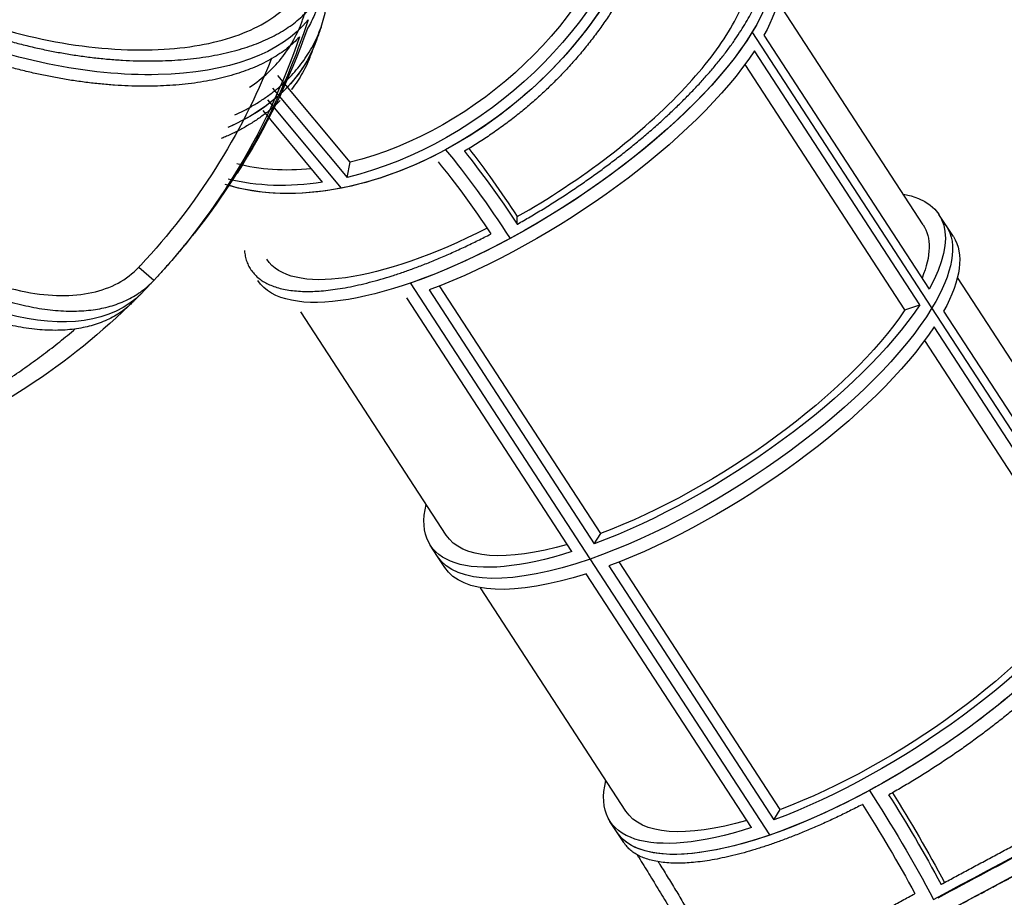
# Model space of a CAD drawing. Units: millimetres. Extents: x -764 to 8831, y 0 to 6954.
# Drawn here: x 5244 to 6646, y 3912 to 5162 of the extents above; entities that cross this region are included whole.
import ezdxf

# ---------------------------------------------------------------- set-up
doc = ezdxf.new("R2010")
doc.units = ezdxf.units.MM
doc.linetypes.add('HIDDEN', pattern=[9.525, 6.35, -3.175])
doc.layers.add('VAN RYT INDUSTRIES PLAY ITEM', color=7, linetype='Continuous')
doc.layers.add('VRI FALL ZONE', color=7, linetype='HIDDEN')

msp = doc.modelspace()

# ---------------------------------------------------------------- linework, layer by layer
at = {"layer": 'VAN RYT INDUSTRIES PLAY ITEM'}
for p, q in [((6530.1, 4869.6), (6323.2, 5187.6)), ((6542.6, 4751), (6286.8, 5144.2)), ((6542.6, 4751), (6286.8, 5144.2)), ((6303.4, 5139.5), (6538.7, 4777.8)), ((6525.3, 4755.6), (6289.9, 5117.2)), ((6504, 4748.2), (6276.5, 5098)), ((5714.1, 4958.7), (5611.2, 5082.3)), ((5603.9, 5064.3), (5710, 4937)), ((5701.9, 4921.8), (5597, 5047.7)), ((5701.9, 4921.8), (5597, 5047.7)), ((5675.1, 4930.2), (5590.2, 5032.1)), ((5710, 4937), (5714.1, 4958.7)), ((5952.1, 4870.3), (5952.1, 4881.1)), ((6562.9, 4868.4), (6552.6, 4884.2)), ((6573.1, 4852.7), (6562.9, 4868.4)), ((5413.6, 4809.3), (5434.8, 4790.4)), ((6785.9, 4476.4), (6578.9, 4794.5)), ((6056, 4393.5), (5800.2, 4786.6)), ((6056, 4393.5), (5800.2, 4786.6)), ((6071, 4430), (5841.6, 4782.4)), ((5826.6, 4776.7), (6061.9, 4415)), ((6030.1, 4404), (5794.8, 4765.7)), ((6504, 4748.2), (6525.3, 4755.6)), ((5851, 4427.6), (5644, 4745.7)), ((6798.3, 4357.9), (6542.6, 4751)), ((6798.3, 4357.9), (6542.6, 4751)), ((6559.2, 4746.4), (6794.5, 4384.7)), ((6781, 4362.4), (6545.7, 4724.1)), ((6759.8, 4355.1), (6532.3, 4704.8)), ((6061.9, 4415), (6071, 4430)), ((5838.7, 4397.2), (5828.4, 4413)), ((5848.9, 4381.5), (5838.7, 4397.2)), ((6311.8, 4000.4), (6056, 4393.5)), ((6311.8, 4000.4), (6056, 4393.5)), ((6326.7, 4036.9), (6097.4, 4389.3)), ((6082.4, 4383.6), (6317.7, 4021.9)), ((6285.9, 4010.9), (6050.5, 4372.5)), ((6106.8, 4034.4), (5899.8, 4352.6)), ((6317.7, 4021.9), (6326.7, 4036.9)), ((6094.5, 4004.1), (6084.2, 4019.8))]:
    msp.add_line(p, q, dxfattribs=at)
at = {"layer": 'VAN RYT INDUSTRIES PLAY ITEM', "extrusion": (0, 0, -1)}
for centre, major_axis, ratio, start_param, end_param in [((5768.3, 5268.8), (331.9, 276.5), 0.669764, 0.291916, 1.862712), ((5768.3, 5268.8), (331.9, 276.5), 0.669764, 0.684615, 2.255412), ((5758.8, 5280.3), (331.9, 276.5), 0.669764, 0.730928, 2.208584), ((5759, 5280.3), (311.2, 259.2), 0.669764, 0.734018, 2.206009), ((5945, 5025.9), (-362.1, -235.6), 0.346632, 3.141593, 3.764139), ((5955.2, 5010.2), (362.1, 235.6), 0.346632, 0, 0.575719), ((5945, 5025.9), (-362.1, -235.6), 0.346632, 3.37144, 4.942236), ((5262.1, 5329.8), (-410.9, 133.3), 0.504854, 3.320808, 4.891605), ((5262.1, 5329.8), (-410.9, 133.3), 0.504854, 3.320808, 4.891605), ((4444.7, 5680.2), (-1053.7, 814.9), 0.84938, 2.84575, 3.141593), ((4444.7, 5680.2), (-1053.7, 814.9), 0.84938, 2.84575, 3.141593), ((4451.2, 5688.5), (1053.3, -814.6), 0.84938, 6.006618, 6.20853), ((4438.3, 5671.8), (1053.3, -814.6), 0.84938, 6.002363, 6.360766), ((5945, 5025.9), (362.1, 235.6), 0.346632, 0.622547, 2.193343), ((5260.1, 5279.6), (-405.3, 149.4), 0.647372, 3.141593, 3.741567), ((5260.1, 5279.6), (-405.3, 149.4), 0.647372, 3.141593, 3.389856), ((5955.2, 5010.2), (362.1, 235.6), 0.346632, 0.668859, 2.146515), ((4456.4, 5664), (-1016.1, 785.8), 0.84938, 2.901828, 3.221238), ((5260.1, 5279.6), (-405.3, 149.4), 0.647372, 3.389856, 3.741567), ((5952.2, 4682.3), (-226.3, 418.4), 0.213704, 0.907475, 1.194346), ((5768.3, 5268.8), (331.9, 276.5), 0.669764, 1.862712, 2.735651), ((5938.8, 4659.5), (-222.7, 411.6), 0.213704, 0.815366, 1.208065), ((5938.8, 4659.5), (222.7, -411.6), 0.213704, 3.956959, 4.349658), ((5956, 4668.8), (222.9, -412), 0.213704, 3.999664, 4.320143), ((5758.8, 5280.1), (311.2, 259.2), 0.669764, 2.362737, 2.695686), ((5921.6, 4650.2), (-222.9, 412), 0.213704, 0.84488, 1.165359), ((5758.8, 5280.3), (331.9, 276.5), 0.669764, 2.301724, 2.690584), ((5768.3, 5268.8), (-331.9, -276.5), 0.669764, 5.397004, 5.877244), ((6190.5, 4648.6), (-362.1, -235.6), 0.346632, 2.787035, 3.717311), ((5108.1, 5073.7), (-309.5, 301.4), 0.525309, 3.141593, 4.652371), ((5108.1, 5073.7), (-309.5, 301.4), 0.525309, 3.141593, 4.652371), ((5934.8, 5041.6), (339.5, 220.9), 0.346632, 1.866364, 3.139432), ((6190.6, 4648.7), (-339.5, -220.9), 0.346632, 3.141593, 3.605298), ((6200.8, 4632.8), (362.1, 235.6), 0.346632, 0, 0.622547), ((6200.8, 4632.8), (-362.1, -235.6), 0.346632, 3.141593, 3.764139), ((6211, 4617.1), (362.1, 235.6), 0.346632, 0, 0.575719), ((5945, 5025.9), (-362.1, -235.6), 0.346632, 4.942236, 6.283185), ((4438.3, 5671.8), (1053.3, -814.6), 0.84938, 0.122354, 0.47028), ((6190.5, 4648.6), (362.1, 235.6), 0.346632, 0.668859, 2.146515), ((6200.8, 4632.8), (362.1, 235.6), 0.346632, 0.622547, 2.193343), ((6200.8, 4632.8), (362.1, 235.6), 0.346632, 0.622547, 2.193343), ((6190.7, 4648.6), (339.5, 220.9), 0.346632, 0.671949, 2.14394), ((6211, 4617.1), (362.1, 235.6), 0.346632, 0.668859, 2.146515), ((6190.5, 4648.6), (362.1, 235.6), 0.346632, 2.239656, 3.496151), ((6456.6, 4239.7), (362.1, 235.6), 0.346632, 0.229847, 1.800644), ((6190.5, 4648.4), (339.5, 220.9), 0.346632, 2.293095, 3.141593), ((6200.8, 4632.8), (-362.1, -235.6), 0.346632, 5.334936, 6.283185), ((6200.8, 4632.8), (362.1, 235.6), 0.346632, 2.193343, 3.141593), ((6211, 4617.1), (-362.1, -235.6), 0.346632, 5.381248, 6.283185), ((6446.3, 4255.4), (362.1, 235.6), 0.346632, 0.668859, 2.146515), ((6456.6, 4239.7), (362.1, 235.6), 0.346632, 0.622547, 2.193343), ((6446.5, 4255.5), (339.5, 220.9), 0.346632, 0.671949, 2.14394), ((6632.3, 3941), (-381.3, -203.1), 0.029271, 1.355338, 2.926134), ((6632.3, 3941), (-353, -188.1), 0.029271, 3.262253, 6.162523), ((6632.3, 3941), (353, 188.1), 0.029271, 4.49693, 6.067727), ((6446.3, 4255.4), (362.1, 235.6), 0.346632, 2.239656, 3.496151), ((6456.6, 4239.7), (362.1, 235.6), 0.346632, 1.800644, 3.141593), ((6450.3, 3873.3), (-222.7, 411.6), 0.213704, 1.208065, 1.600764), ((6450.3, 3873.3), (222.7, -411.6), 0.213704, 4.349658, 4.742357), ((6467.5, 3882.6), (222.9, -412), 0.213704, 4.392363, 4.712842), ((6467.7, 3890.7), (-226.3, 418.4), 0.213704, 1.271196, 1.586172), ((6433.2, 3864), (-222.9, 412), 0.213704, 1.237579, 1.558058), ((6446.2, 4255.3), (339.5, 220.9), 0.346632, 2.293095, 3.141593), ((6456.6, 4239.7), (-362.1, -235.6), 0.346632, 5.334936, 6.283185), ((6632.3, 3941), (353, 188.1), 0.029271, 1.355338, 2.926134)]:
    msp.add_ellipse(centre, major_axis=major_axis, ratio=ratio, start_param=start_param, end_param=end_param, dxfattribs=at)
at = {"layer": 'VAN RYT INDUSTRIES PLAY ITEM'}
for points, knots in [([(6152.5, 5444.3), (6152.5, 5444.2), (6152.5, 5444.1), (6153.5, 5439.2), (6154.4, 5434.2), (6156, 5424), (6156.6, 5418.7), (6157.5, 5408.1), (6157.8, 5402.6), (6158, 5391.7), (6158, 5386.1), (6157.6, 5375), (6157.3, 5369.4), (6156.3, 5358.2), (6155.6, 5352.7), (6154.1, 5341.6), (6153.1, 5336.2), (6151.1, 5325.5), (6149.9, 5320), (6147.2, 5308.7), (6145.7, 5303), (6142.3, 5291.4), (6140.5, 5285.5), (6136.5, 5273.6), (6134.3, 5267.6), (6129.6, 5255.7), (6127.2, 5249.7), (6122, 5237.9), (6119.2, 5232), (6113.5, 5220.3), (6110.5, 5214.5), (6104.5, 5203.3), (6101.4, 5197.7), (6095, 5187), (6091.7, 5181.5), (6084.7, 5170.4), (6081, 5164.8), (6073.2, 5153.5), (6069.2, 5147.9), (6060.9, 5136.7), (6056.6, 5131.1), (6047.7, 5120), (6043.2, 5114.5), (6033.9, 5103.7), (6029.2, 5098.4), (6019.6, 5088), (6014.8, 5082.9), (6005.2, 5073.1), (6000.3, 5068.3), (5990.7, 5059.2), (5985.7, 5054.5), (5975.4, 5045.3), (5970.1, 5040.7), (5959.2, 5031.5), (5953.6, 5027), (5942.2, 5018.1), (5936.4, 5013.7), (5924.7, 5005.2), (5918.8, 5001), (5906.9, 4992.9), (5900.9, 4989), (5889, 4981.5), (5883.1, 4977.9), (5877.1, 4974.4), (5876.9, 4974.3), (5876.8, 4974.3)], [659.433236, 659.433236, 659.433236, 659.433236, 659.833006, 659.833006, 679.833833, 679.833833, 699.834661, 699.834661, 719.835488, 719.835488, 739.836316, 739.836316, 759.837143, 759.837143, 779.83797, 779.83797, 799.838798, 799.838798, 819.840569, 819.840569, 839.842341, 839.842341, 859.844113, 859.844113, 879.845884, 879.845884, 899.847656, 899.847656, 919.849428, 919.849428, 939.851199, 939.851199, 959.852971, 959.852971, 979.850467, 979.850467, 999.847963, 999.847963, 1019.845459, 1019.845459, 1039.842956, 1039.842956, 1059.840452, 1059.840452, 1079.837948, 1079.837948, 1099.835444, 1099.835444, 1119.832941, 1119.832941, 1139.821779, 1139.821779, 1159.810617, 1159.810617, 1179.799456, 1179.799456, 1199.788294, 1199.788294, 1219.777133, 1219.777133, 1239.765971, 1239.765971, 1259.75481, 1259.75481, 1260.142728, 1260.142728, 1260.142728, 1260.142728]), ([(5645.9, 5159.5), (5646.9, 5162.3), (5647.9, 5165.1), (5651.7, 5176.4), (5654.5, 5184.8), (5659.9, 5202.1), (5662.5, 5211), (5667.4, 5228.7), (5669.7, 5237.5), (5674.1, 5255.2), (5676.2, 5264.1), (5678.8, 5276), (5679.4, 5279.1), (5680.1, 5282.2)], [0, 0, 0, 0, 10.000084, 10.000084, 40.002371, 40.002371, 71.149878, 71.149878, 102.131642, 102.131642, 132.942337, 132.942337, 143.665844, 143.665844, 143.665844, 143.665844]), ([(5550.2, 5026.1), (5554.3, 5027.9), (5558.4, 5029.9), (5567.2, 5034.4), (5572, 5037), (5581.3, 5042.5), (5585.9, 5045.4), (5594.7, 5051.3), (5599, 5054.4), (5607.3, 5060.7), (5611.2, 5063.9), (5618.8, 5070.5), (5622.4, 5073.8), (5629.2, 5080.6), (5632.4, 5084), (5638.4, 5090.8), (5641.3, 5094.4), (5647, 5101.8), (5649.7, 5105.6), (5654.9, 5113.5), (5657.4, 5117.5), (5662, 5125.9), (5664.2, 5130.1), (5668.2, 5138.7), (5670, 5143.1), (5673.3, 5152), (5674.8, 5156.4), (5677.3, 5165.4), (5678.4, 5169.9), (5680.3, 5178.8), (5681, 5183.2), (5682.2, 5191.9), (5682.6, 5196.4), (5683.2, 5205.6), (5683.4, 5210.4), (5683.3, 5220), (5683.1, 5224.9), (5682.3, 5234.8), (5681.8, 5239.8), (5680.3, 5249.8), (5679.4, 5254.8), (5677.8, 5262.1), (5677.3, 5264.3), (5676.7, 5266.6)], [2102.801348, 2102.801348, 2102.801348, 2102.801348, 2119.308948, 2119.308948, 2139.30225, 2139.30225, 2159.295551, 2159.295551, 2179.288852, 2179.288852, 2199.282153, 2199.282153, 2219.275454, 2219.275454, 2239.268755, 2239.268755, 2259.26178, 2259.26178, 2279.254804, 2279.254804, 2299.247828, 2299.247828, 2319.240852, 2319.240852, 2339.233876, 2339.233876, 2359.2269, 2359.2269, 2379.219924, 2379.219924, 2399.212949, 2399.212949, 2419.205815, 2419.205815, 2439.198681, 2439.198681, 2459.191548, 2459.191548, 2479.184414, 2479.184414, 2499.177281, 2499.177281, 2508.12058, 2508.12058, 2508.12058, 2508.12058]), ([(5952.1, 4870.3), (5952.2, 4870.4), (5952.4, 4870.5), (5958.4, 4873.9), (5964.5, 4877.4), (5976.6, 4884.5), (5982.8, 4888.2), (5995.1, 4895.7), (6001.2, 4899.6), (6013.5, 4907.4), (6019.6, 4911.3), (6031.6, 4919.3), (6037.6, 4923.4), (6049.3, 4931.4), (6055, 4935.5), (6066.2, 4943.5), (6071.7, 4947.5), (6082.3, 4955.4), (6087.6, 4959.4), (6098.4, 4967.7), (6103.8, 4971.9), (6114.6, 4980.6), (6120, 4985), (6130.7, 4993.8), (6136, 4998.3), (6146.3, 5007.3), (6151.4, 5011.8), (6161.4, 5020.8), (6166.3, 5025.3), (6175.7, 5034.2), (6180.3, 5038.6), (6189.1, 5047.3), (6193.3, 5051.5), (6201.4, 5059.9), (6205.5, 5064.1), (6213.5, 5072.7), (6217.5, 5077.1), (6225.2, 5085.9), (6229.1, 5090.3), (6236.5, 5099.2), (6240.1, 5103.6), (6247, 5112.4), (6250.4, 5116.8), (6256.7, 5125.5), (6259.8, 5129.7), (6265.5, 5138.1), (6268.2, 5142.2), (6273.3, 5150.2), (6275.6, 5154.1), (6280, 5161.6), (6282.1, 5165.4), (6286.2, 5173), (6288.1, 5176.8), (6291.7, 5184.5), (6293.3, 5188.3), (6296.4, 5195.8), (6297.7, 5199.5), (6300.2, 5206.7), (6301.2, 5210.3), (6303, 5217.3), (6303.8, 5220.7), (6304.9, 5227.1), (6305.3, 5230.1), (6305.6, 5233)], [1299.178871, 1299.178871, 1299.178871, 1299.178871, 1299.570367, 1299.570367, 1319.562793, 1319.562793, 1339.555219, 1339.555219, 1359.547646, 1359.547646, 1379.540072, 1379.540072, 1399.532498, 1399.532498, 1419.524925, 1419.524925, 1439.517351, 1439.517351, 1459.510962, 1459.510962, 1479.504572, 1479.504572, 1499.498183, 1499.498183, 1519.491793, 1519.491793, 1539.485404, 1539.485404, 1559.479014, 1559.479014, 1579.472624, 1579.472624, 1599.466235, 1599.466235, 1619.46043, 1619.46043, 1639.454626, 1639.454626, 1659.448821, 1659.448821, 1679.443017, 1679.443017, 1699.437212, 1699.437212, 1719.431407, 1719.431407, 1739.425603, 1739.425603, 1759.419798, 1759.419798, 1779.413865, 1779.413865, 1799.407931, 1799.407931, 1819.401998, 1819.401998, 1839.396065, 1839.396065, 1859.390131, 1859.390131, 1879.384198, 1879.384198, 1898.445264, 1898.445264, 1898.445264, 1898.445264]), ([(5952.1, 4881.1), (5997.4, 4906.7), (6041.8, 4936.1), (6123.9, 4999.2), (6160.7, 5032.3), (6218.6, 5094.3), (6240.4, 5122.8), (6271.5, 5175.7), (6280.5, 5199.8), (6282.5, 5220.5)], [0, 0, 0, 0, 158.280577, 158.280577, 316.435729, 316.435729, 457.038505, 457.038505, 597.721347, 597.721347, 597.721347, 597.721347]), ([(5144.8, 5158.9), (5145.3, 5158.7), (5145.9, 5158.4), (5152.8, 5155.8), (5159.4, 5153.3), (5172.8, 5148.5), (5179.6, 5146.2), (5193.3, 5141.6), (5200.2, 5139.5), (5214.1, 5135.3), (5221.1, 5133.2), (5235.1, 5129.4), (5242, 5127.6), (5255.8, 5124.2), (5262.6, 5122.6), (5276, 5119.6), (5282.6, 5118.2), (5295.5, 5115.7), (5302, 5114.5), (5315.4, 5112.2), (5322.1, 5111.2), (5335.8, 5109.2), (5342.6, 5108.3), (5356.3, 5106.7), (5363.2, 5106), (5376.8, 5104.8), (5383.6, 5104.3), (5397, 5103.5), (5403.5, 5103.3), (5416.5, 5102.9), (5422.8, 5102.8), (5435.2, 5102.8), (5441.2, 5102.9), (5452.9, 5103.3), (5458.7, 5103.6), (5470.6, 5104.3), (5476.5, 5104.8), (5488.3, 5106), (5494.2, 5106.7), (5505.8, 5108.2), (5511.5, 5109.1), (5522.8, 5111.1), (5528.3, 5112.2), (5539.1, 5114.6), (5544.3, 5115.9), (5554.5, 5118.6), (5559.4, 5120), (5568.8, 5123.1), (5573.4, 5124.6), (5582, 5127.8), (5586.3, 5129.6), (5594.8, 5133.2), (5599, 5135.2), (5607.2, 5139.3), (5611.2, 5141.4), (5618.9, 5146), (5622.7, 5148.3), (5629.8, 5153.2), (5633.3, 5155.7), (5639.8, 5160.9), (5642.9, 5163.6), (5648.7, 5169), (5651.5, 5171.7), (5654, 5174.5), (5654.1, 5174.6), (5654.1, 5174.6)], [1937.634468, 1937.634468, 1937.634468, 1937.634468, 1939.366083, 1939.366083, 1959.359835, 1959.359835, 1979.353587, 1979.353587, 1999.347339, 1999.347339, 2019.341091, 2019.341091, 2039.334842, 2039.334842, 2059.328594, 2059.328594, 2079.322346, 2079.322346, 2099.315647, 2099.315647, 2119.308948, 2119.308948, 2139.30225, 2139.30225, 2159.295551, 2159.295551, 2179.288852, 2179.288852, 2199.282153, 2199.282153, 2219.275454, 2219.275454, 2239.268755, 2239.268755, 2259.26178, 2259.26178, 2279.254804, 2279.254804, 2299.247828, 2299.247828, 2319.240852, 2319.240852, 2339.233876, 2339.233876, 2359.2269, 2359.2269, 2379.219924, 2379.219924, 2399.212949, 2399.212949, 2419.205815, 2419.205815, 2439.198681, 2439.198681, 2459.191548, 2459.191548, 2479.184414, 2479.184414, 2499.177281, 2499.177281, 2519.170147, 2519.170147, 2539.163014, 2539.163014, 2539.554949, 2539.554949, 2539.554949, 2539.554949]), ([(5153.5, 5170.2), (5202.4, 5151.4), (5253.6, 5137.2), (5355.1, 5119.8), (5404.4, 5116.8), (5489.5, 5122), (5525.6, 5129), (5586.5, 5151.4), (5610.9, 5166.7), (5628.2, 5185.4)], [0, 0, 0, 0, 158.176485, 158.176485, 316.376998, 316.376998, 457.078153, 457.078153, 597.79081, 597.79081, 597.79081, 597.79081]), ([(5665.2, 5173.3), (5664.6, 5171.7), (5664.1, 5170.2), (5662.1, 5165.3), (5660.6, 5162), (5657.3, 5155.5), (5655.4, 5152.4), (5653.5, 5149.3), (5653.4, 5149.3), (5653.4, 5149.2)], [2490.399159, 2490.399159, 2490.399159, 2490.399159, 2499.177281, 2499.177281, 2519.170147, 2519.170147, 2539.163014, 2539.163014, 2539.554949, 2539.554949, 2539.554949, 2539.554949]), ([(5571.2, 5065.4), (5589.8, 5078.1), (5605.6, 5092.9), (5630.4, 5124.8), (5639.7, 5141.6), (5645.9, 5159.5)], [223.407831, 223.407831, 223.407831, 223.407831, 316.376998, 316.376998, 403.873688, 403.873688, 403.873688, 403.873688]), ([(5673.2, 5151.8), (5672.7, 5150.3), (5672.2, 5148.9), (5671.2, 5146), (5670.7, 5144.6), (5669.6, 5141.7), (5669.1, 5140.3), (5668.1, 5137.4), (5667.6, 5135.9), (5666.5, 5133.1), (5666, 5131.6), (5665.5, 5130.2)], [0.67889092, 0.67889092, 0.67889092, 0.67889092, 0.68279597, 0.68279597, 0.68670101, 0.68670101, 0.69060605, 0.69060605, 0.69451109, 0.69451109, 0.69841613, 0.69841613, 0.69841613, 0.69841613]), ([(5642.1, 5137.1), (5642, 5137.1), (5642, 5137), (5639.4, 5134.2), (5636.7, 5131.4), (5630.8, 5126.1), (5627.8, 5123.4), (5621.2, 5118.3), (5617.8, 5115.7), (5610.6, 5110.9), (5606.9, 5108.6), (5599.1, 5104.1), (5595.1, 5101.9), (5587, 5097.9), (5582.8, 5096), (5574.3, 5092.3), (5570, 5090.6), (5561.4, 5087.5), (5556.9, 5085.9), (5547.5, 5083), (5542.6, 5081.6), (5532.4, 5079), (5527.2, 5077.7), (5516.5, 5075.4), (5511, 5074.4), (5499.7, 5072.5), (5494, 5071.6), (5482.4, 5070.1), (5476.5, 5069.5), (5464.8, 5068.4), (5458.9, 5068), (5447.1, 5067.4), (5441.2, 5067.1), (5429.6, 5066.9), (5423.6, 5066.8), (5411.3, 5066.9), (5404.9, 5067.1), (5392, 5067.6), (5385.5, 5067.9), (5372.1, 5068.8), (5365.4, 5069.4), (5351.8, 5070.7), (5345, 5071.5), (5331.3, 5073.2), (5324.5, 5074.2), (5310.9, 5076.3), (5304.1, 5077.4), (5290.8, 5079.9), (5284.3, 5081.1), (5271.5, 5083.8), (5264.9, 5085.2), (5251.5, 5088.4), (5244.7, 5090), (5231, 5093.6), (5224.1, 5095.5), (5210.2, 5099.5), (5203.2, 5101.6), (5189.4, 5105.9), (5182.5, 5108.2), (5168.8, 5112.9), (5162, 5115.3), (5148.7, 5120.3), (5142.2, 5122.8), (5135.6, 5125.4), (5135.5, 5125.5), (5135.4, 5125.5)], [19.600922, 19.600922, 19.600922, 19.600922, 19.992056, 19.992056, 39.984112, 39.984112, 59.976168, 59.976168, 79.968224, 79.968224, 99.96028, 99.96028, 119.952336, 119.952336, 139.944393, 139.944393, 159.936449, 159.936449, 179.929657, 179.929657, 199.922865, 199.922865, 219.916072, 219.916072, 239.90928, 239.90928, 259.902488, 259.902488, 279.895696, 279.895696, 299.888904, 299.888904, 319.882112, 319.882112, 339.877344, 339.877344, 359.872577, 359.872577, 379.867809, 379.867809, 399.863041, 399.863041, 419.858274, 419.858274, 439.853506, 439.853506, 459.848738, 459.848738, 479.843971, 479.843971, 499.842497, 499.842497, 519.841023, 519.841023, 539.839549, 539.839549, 559.838075, 559.838075, 579.836601, 579.836601, 599.835127, 599.835127, 619.833653, 619.833653, 620.231169, 620.231169, 620.231169, 620.231169]), ([(5656.9, 5107.9), (5657.5, 5109.4), (5658.1, 5110.9), (5659.3, 5113.8), (5659.9, 5115.3), (5661, 5118.3), (5661.6, 5119.8), (5662.7, 5122.7), (5663.3, 5124.2), (5664.4, 5127.2), (5664.9, 5128.7), (5665.5, 5130.2)], [0.424367, 0.424367, 0.424367, 0.424367, 0.42823151, 0.42823151, 0.43209603, 0.43209603, 0.43596054, 0.43596054, 0.43982505, 0.43982505, 0.44368956, 0.44368956, 0.44368956, 0.44368956]), ([(5656.9, 5107.9), (5655.7, 5104.8), (5654.4, 5101.7), (5651, 5094.3), (5648.8, 5090.1), (5644.2, 5081.9), (5641.7, 5077.8), (5636.6, 5070), (5633.8, 5066.2), (5631, 5062.5), (5630.9, 5062.4), (5630.9, 5062.4)], [2464.950278, 2464.950278, 2464.950278, 2464.950278, 2479.184414, 2479.184414, 2499.177281, 2499.177281, 2519.170147, 2519.170147, 2539.163014, 2539.163014, 2539.554949, 2539.554949, 2539.554949, 2539.554949]), ([(5614.5, 5046.2), (5614.5, 5046.2), (5614.4, 5046.1), (5611, 5042.7), (5607.4, 5039.4), (5599.9, 5032.9), (5595.9, 5029.7), (5587.7, 5023.6), (5583.5, 5020.5), (5574.7, 5014.7), (5570.1, 5011.9), (5560.8, 5006.6), (5556.1, 5004), (5546.4, 4999.2), (5541.5, 4996.9), (5534.6, 4993.9), (5532.7, 4993.1), (5530.7, 4992.3)], [19.600922, 19.600922, 19.600922, 19.600922, 19.992056, 19.992056, 39.984112, 39.984112, 59.976168, 59.976168, 79.968224, 79.968224, 99.96028, 99.96028, 119.952336, 119.952336, 139.944393, 139.944393, 147.881149, 147.881149, 147.881149, 147.881149]), ([(5498.4, 4865.3), (5502.3, 4870.3), (5506.1, 4875.4), (5513.7, 4885.5), (5517.4, 4890.6), (5524.8, 4900.9), (5528.5, 4906.1), (5535.7, 4916.5), (5539.2, 4921.8), (5546.3, 4932.3), (5549.7, 4937.6), (5553.2, 4942.9)], [3.02701167, 3.02701167, 3.02701167, 3.02701167, 3.0419428, 3.0419428, 3.05687392, 3.05687392, 3.07180504, 3.07180504, 3.08673616, 3.08673616, 3.10166729, 3.10166729, 3.10166729, 3.10166729]), ([(4994.2, 4893.3), (4994.6, 4892.9), (4995.1, 4892.5), (5000.8, 4887.7), (5006.2, 4883.2), (5017.2, 4874.3), (5022.8, 4869.9), (5034.2, 4861.3), (5039.9, 4857), (5051.4, 4848.7), (5057.2, 4844.7), (5068.8, 4836.8), (5074.6, 4833), (5086.1, 4825.7), (5091.8, 4822.2), (5103.1, 4815.5), (5108.6, 4812.3), (5119.4, 4806.2), (5125, 4803.2), (5136.2, 4797.3), (5141.9, 4794.4), (5153.4, 4788.9), (5159.3, 4786.2), (5170.9, 4781), (5176.7, 4778.5), (5188.4, 4773.9), (5194.1, 4771.7), (5205.6, 4767.5), (5211.2, 4765.6), (5222.3, 4762.1), (5227.8, 4760.5), (5238.4, 4757.5), (5243.6, 4756.2), (5253.7, 4753.9), (5258.8, 4752.8), (5269.1, 4750.9), (5274.2, 4750), (5284.5, 4748.6), (5289.7, 4748), (5299.8, 4747.1), (5304.9, 4746.8), (5314.8, 4746.5), (5319.7, 4746.5), (5329.2, 4746.7), (5333.9, 4747), (5342.9, 4747.8), (5347.3, 4748.3), (5355.8, 4749.6), (5359.8, 4750.4), (5367.6, 4752.1), (5371.5, 4753.1), (5379.2, 4755.5), (5383, 4756.8), (5390.5, 4759.7), (5394.2, 4761.3), (5401.4, 4764.8), (5404.8, 4766.7), (5411.6, 4770.8), (5414.8, 4772.9), (5421, 4777.5), (5423.9, 4779.9), (5429.5, 4784.9), (5432.2, 4787.5), (5434.7, 4790.3), (5434.7, 4790.3), (5434.8, 4790.4)], [1937.634468, 1937.634468, 1937.634468, 1937.634468, 1939.366083, 1939.366083, 1959.359835, 1959.359835, 1979.353587, 1979.353587, 1999.347339, 1999.347339, 2019.341091, 2019.341091, 2039.334842, 2039.334842, 2059.328594, 2059.328594, 2079.322346, 2079.322346, 2099.315647, 2099.315647, 2119.308948, 2119.308948, 2139.30225, 2139.30225, 2159.295551, 2159.295551, 2179.288852, 2179.288852, 2199.282153, 2199.282153, 2219.275454, 2219.275454, 2239.268755, 2239.268755, 2259.26178, 2259.26178, 2279.254804, 2279.254804, 2299.247828, 2299.247828, 2319.240852, 2319.240852, 2339.233876, 2339.233876, 2359.2269, 2359.2269, 2379.219924, 2379.219924, 2399.212949, 2399.212949, 2419.205815, 2419.205815, 2439.198681, 2439.198681, 2459.191548, 2459.191548, 2479.184414, 2479.184414, 2499.177281, 2499.177281, 2519.170147, 2519.170147, 2539.163014, 2539.163014, 2539.554949, 2539.554949, 2539.554949, 2539.554949]), ([(5003.9, 4903.8), (5043.7, 4870.2), (5086, 4841.5), (5171.3, 4796.8), (5213.4, 4781.4), (5287.3, 4767.3), (5319.1, 4766.9), (5373.9, 4779), (5396.4, 4791.1), (5413.2, 4809)], [1.245648, 1.245648, 1.245648, 1.245648, 158.176485, 158.176485, 316.376998, 316.376998, 457.078153, 457.078153, 596.916842, 596.916842, 596.916842, 596.916842]), ([(5404.1, 4758.7), (5402.7, 4757.3), (5401.2, 4755.9), (5396.9, 4752), (5394, 4749.6), (5387.8, 4745.1), (5384.6, 4742.9), (5377.9, 4738.9), (5374.4, 4737), (5367.3, 4733.5), (5363.6, 4731.9), (5356.1, 4729.1), (5352.3, 4727.8), (5344.7, 4725.5), (5340.8, 4724.5), (5333.1, 4722.8), (5329, 4722), (5320.6, 4720.8), (5316.3, 4720.3), (5307.3, 4719.5), (5302.6, 4719.3), (5293.2, 4719.1), (5288.3, 4719.2), (5278.5, 4719.6), (5273.5, 4719.9), (5263.4, 4720.9), (5258.3, 4721.5), (5248, 4723), (5242.9, 4723.9), (5232.7, 4725.9), (5227.7, 4727), (5217.7, 4729.4), (5212.5, 4730.8), (5201.9, 4733.8), (5196.5, 4735.5), (5185.5, 4739.1), (5179.9, 4741.1), (5168.5, 4745.3), (5162.8, 4747.5), (5151.3, 4752.3), (5145.5, 4754.8), (5134, 4760.1), (5128.2, 4762.8), (5116.8, 4768.5), (5111.1, 4771.5), (5100, 4777.4), (5094.5, 4780.5), (5083.7, 4786.7), (5078.3, 4789.9), (5067.1, 4796.8), (5061.5, 4800.3), (5050.1, 4807.8), (5044.3, 4811.6), (5032.9, 4819.6), (5027.1, 4823.7), (5015.7, 4832.2), (5010, 4836.5), (4998.8, 4845.2), (4993.2, 4849.7), (4982.3, 4858.7), (4977, 4863.2), (4971.7, 4867.8), (4971.6, 4867.9), (4971.5, 4868)], [29.069815, 29.069815, 29.069815, 29.069815, 39.984112, 39.984112, 59.976168, 59.976168, 79.968224, 79.968224, 99.96028, 99.96028, 119.952336, 119.952336, 139.944393, 139.944393, 159.936449, 159.936449, 179.929657, 179.929657, 199.922865, 199.922865, 219.916072, 219.916072, 239.90928, 239.90928, 259.902488, 259.902488, 279.895696, 279.895696, 299.888904, 299.888904, 319.882112, 319.882112, 339.877344, 339.877344, 359.872577, 359.872577, 379.867809, 379.867809, 399.863041, 399.863041, 419.858274, 419.858274, 439.853506, 439.853506, 459.848738, 459.848738, 479.843971, 479.843971, 499.842497, 499.842497, 519.841023, 519.841023, 539.839549, 539.839549, 559.838075, 559.838075, 579.836601, 579.836601, 599.835127, 599.835127, 619.833653, 619.833653, 620.231169, 620.231169, 620.231169, 620.231169]), ([(5498.4, 4865.3), (5494.5, 4860.3), (5490.6, 4855.3), (5482.7, 4845.4), (5478.7, 4840.5), (5470.6, 4830.8), (5466.5, 4825.9), (5458.2, 4816.3), (5454, 4811.6), (5445.6, 4802.1), (5441.3, 4797.4), (5437, 4792.8)], [3.25617363, 3.25617363, 3.25617363, 3.25617363, 3.27110475, 3.27110475, 3.28603588, 3.28603588, 3.300967, 3.300967, 3.31589812, 3.31589812, 3.33082924, 3.33082924, 3.33082924, 3.33082924]), ([(5563.8, 4832.8), (5563.8, 4832.8), (5563.8, 4832.7), (5564.1, 4830), (5564.5, 4827.4), (5565.5, 4822.2), (5566.2, 4819.7), (5567.9, 4814.9), (5569, 4812.5), (5571.3, 4808.1), (5572.6, 4805.9), (5575.6, 4801.8), (5577.2, 4799.9), (5580.7, 4796.3), (5582.5, 4794.6), (5586.5, 4791.5), (5588.5, 4790), (5592.8, 4787.4), (5595.2, 4786.1), (5600.2, 4783.8), (5602.8, 4782.7), (5608.5, 4780.7), (5611.5, 4779.7), (5617.8, 4778.1), (5621.1, 4777.4), (5627.9, 4776.3), (5631.5, 4775.8), (5638.8, 4775.1), (5642.6, 4774.8), (5650.3, 4774.6), (5654.2, 4774.6), (5662.2, 4774.7), (5666.2, 4774.9), (5674.2, 4775.4), (5678.4, 4775.8), (5687.2, 4776.8), (5691.7, 4777.4), (5701.1, 4778.8), (5705.9, 4779.6), (5715.9, 4781.5), (5720.9, 4782.6), (5731.3, 4784.9), (5736.5, 4786.2), (5747.1, 4788.9), (5752.5, 4790.4), (5763.2, 4793.5), (5768.6, 4795.1), (5779.4, 4798.6), (5784.7, 4800.3), (5795.3, 4804), (5800.7, 4805.9), (5811.9, 4810.1), (5817.6, 4812.3), (5829.3, 4816.9), (5835.2, 4819.4), (5847.2, 4824.4), (5853.3, 4827.1), (5865.6, 4832.6), (5871.7, 4835.4), (5884, 4841.2), (5890.1, 4844.1), (5902.3, 4850.2), (5908.3, 4853.2), (5914.4, 4856.4), (5914.5, 4856.4), (5914.6, 4856.5)], [659.433236, 659.433236, 659.433236, 659.433236, 659.833006, 659.833006, 679.833833, 679.833833, 699.834661, 699.834661, 719.835488, 719.835488, 739.836316, 739.836316, 759.837143, 759.837143, 779.83797, 779.83797, 799.838798, 799.838798, 819.840569, 819.840569, 839.842341, 839.842341, 859.844113, 859.844113, 879.845884, 879.845884, 899.847656, 899.847656, 919.849428, 919.849428, 939.851199, 939.851199, 959.852971, 959.852971, 979.850467, 979.850467, 999.847963, 999.847963, 1019.845459, 1019.845459, 1039.842956, 1039.842956, 1059.840452, 1059.840452, 1079.837948, 1079.837948, 1099.835444, 1099.835444, 1119.832941, 1119.832941, 1139.821779, 1139.821779, 1159.810617, 1159.810617, 1179.799456, 1179.799456, 1199.788294, 1199.788294, 1219.777133, 1219.777133, 1239.765971, 1239.765971, 1259.75481, 1259.75481, 1260.142728, 1260.142728, 1260.142728, 1260.142728]), ([(5434.5, 4790.1), (5433.4, 4788.9), (5432.3, 4787.7), (5430, 4785.3), (5428.9, 4784.1), (5426.7, 4781.7), (5425.5, 4780.5), (5423.3, 4778.2), (5422.1, 4777), (5419.9, 4774.6), (5418.7, 4773.5), (5417.6, 4772.3)], [3.33375411, 3.33375411, 3.33375411, 3.33375411, 3.33760928, 3.33760928, 3.34146445, 3.34146445, 3.34531962, 3.34531962, 3.34917479, 3.34917479, 3.35302996, 3.35302996, 3.35302996, 3.35302996]), ([(5417.6, 4772.3), (5416.7, 4771.4), (5415.8, 4770.5), (5414, 4768.6), (5413.1, 4767.7), (5411.3, 4765.9), (5410.4, 4765), (5408.6, 4763.2), (5407.7, 4762.3), (5405.9, 4760.5), (5405, 4759.6), (5404.1, 4758.7)], [3.35302996, 3.35302996, 3.35302996, 3.35302996, 3.35603541, 3.35603541, 3.35904087, 3.35904087, 3.36204632, 3.36204632, 3.36505177, 3.36505177, 3.36805723, 3.36805723, 3.36805723, 3.36805723]), ([(5014.1, 4539.3), (5017.1, 4540.5), (5020, 4541.6), (5031.8, 4546.3), (5040.5, 4549.8), (5058.4, 4557.4), (5067.4, 4561.4), (5085.4, 4569.6), (5094.3, 4573.8), (5112, 4582.4), (5120.7, 4586.9), (5138.1, 4596), (5146.8, 4600.6), (5163.9, 4610.2), (5172.4, 4615.1), (5189.2, 4625.1), (5197.5, 4630.2), (5214, 4640.6), (5222.2, 4645.9), (5238.3, 4656.8), (5246.4, 4662.3), (5262.2, 4673.6), (5270, 4679.3), (5285.5, 4691), (5293.2, 4696.9), (5308.2, 4708.9), (5315.6, 4715), (5322.9, 4721.1)], [0, 0, 0, 0, 10.000082, 10.000082, 40.002309, 40.002309, 71.378795, 71.378795, 102.709921, 102.709921, 133.995752, 133.995752, 165.237481, 165.237481, 196.436522, 196.436522, 227.5945, 227.5945, 258.713246, 258.713246, 289.794789, 289.794789, 320.84134, 320.84134, 351.855288, 351.855288, 382.460877, 382.460877, 382.460877, 382.460877]), ([(6837.4, 4416.4), (6837.4, 4416.3), (6837.4, 4416.2), (6837.1, 4413.2), (6836.6, 4410.1), (6835.3, 4403.7), (6834.5, 4400.4), (6832.6, 4393.6), (6831.5, 4390.1), (6829, 4383), (6827.6, 4379.3), (6824.4, 4372), (6822.7, 4368.3), (6819, 4360.8), (6817.1, 4357), (6813, 4349.5), (6810.8, 4345.8), (6806.3, 4338.4), (6803.9, 4334.6), (6798.8, 4326.7), (6796, 4322.7), (6790.2, 4314.5), (6787.1, 4310.3), (6780.6, 4301.7), (6777.3, 4297.4), (6770.2, 4288.8), (6766.6, 4284.4), (6759.1, 4275.7), (6755.2, 4271.3), (6747.4, 4262.6), (6743.4, 4258.3), (6735.3, 4249.8), (6731.2, 4245.6), (6723, 4237.3), (6718.8, 4233.1), (6709.9, 4224.6), (6705.3, 4220.2), (6695.8, 4211.4), (6690.9, 4207), (6680.8, 4198.1), (6675.7, 4193.6), (6665.3, 4184.7), (6660, 4180.2), (6649.3, 4171.4), (6643.8, 4167.1), (6633, 4158.5), (6627.6, 4154.3), (6616.7, 4146.1), (6611.3, 4142.1), (6600.7, 4134.3), (6595.3, 4130.3), (6584, 4122.3), (6578.3, 4118.3), (6566.5, 4110.3), (6560.6, 4106.3), (6548.5, 4098.3), (6542.4, 4094.4), (6530.1, 4086.6), (6524, 4082.8), (6511.7, 4075.2), (6505.5, 4071.6), (6493.3, 4064.4), (6487.3, 4061), (6481.2, 4057.5), (6481.1, 4057.5), (6481, 4057.4)], [659.433236, 659.433236, 659.433236, 659.433236, 659.833006, 659.833006, 679.833833, 679.833833, 699.834661, 699.834661, 719.835488, 719.835488, 739.836316, 739.836316, 759.837143, 759.837143, 779.83797, 779.83797, 799.838798, 799.838798, 819.840569, 819.840569, 839.842341, 839.842341, 859.844113, 859.844113, 879.845884, 879.845884, 899.847656, 899.847656, 919.849428, 919.849428, 939.851199, 939.851199, 959.852971, 959.852971, 979.850467, 979.850467, 999.847963, 999.847963, 1019.845459, 1019.845459, 1039.842956, 1039.842956, 1059.840452, 1059.840452, 1079.837948, 1079.837948, 1099.835444, 1099.835444, 1119.832941, 1119.832941, 1139.821779, 1139.821779, 1159.810617, 1159.810617, 1179.799456, 1179.799456, 1199.788294, 1199.788294, 1219.777133, 1219.777133, 1239.765971, 1239.765971, 1259.75481, 1259.75481, 1260.142728, 1260.142728, 1260.142728, 1260.142728]), ([(6555.7, 3930), (6555.8, 3930.1), (6555.9, 3930.2), (6562.1, 3933.5), (6568.2, 3936.8), (6580.6, 3943.5), (6586.9, 3946.9), (6599.6, 3953.7), (6606, 3957.2), (6618.8, 3964), (6625.3, 3967.5), (6638, 3974.3), (6644.3, 3977.7), (6656.8, 3984.4), (6663, 3987.7), (6675.2, 3994.1), (6681.1, 3997.3), (6692.7, 4003.5), (6698.6, 4006.6), (6710.5, 4013), (6716.5, 4016.2), (6728.7, 4022.6), (6734.7, 4025.8), (6746.9, 4032.3), (6752.9, 4035.5), (6764.9, 4041.8), (6770.8, 4044.9), (6782.4, 4051), (6788.2, 4054.1), (6799.4, 4060), (6804.9, 4062.8), (6815.5, 4068.4), (6820.7, 4071.1), (6830.6, 4076.3), (6835.6, 4079), (6845.6, 4084.2), (6850.7, 4086.8), (6860.6, 4092), (6865.5, 4094.5), (6875.2, 4099.6), (6880, 4102), (6889.3, 4106.8), (6893.8, 4109.2), (6902.6, 4113.7), (6906.9, 4115.9), (6915.1, 4120.1), (6919, 4122.1), (6926.5, 4126), (6930.1, 4127.8), (6936.9, 4131.2), (6940.3, 4132.9), (6946.9, 4136.3), (6950.1, 4137.9), (6956.3, 4141), (6959.4, 4142.5), (6965.1, 4145.4), (6967.9, 4146.7), (6973.1, 4149.3), (6975.6, 4150.5), (6980.2, 4152.7), (6982.3, 4153.8), (6986.2, 4155.6), (6987.9, 4156.4), (6989.5, 4157.1)], [1299.178871, 1299.178871, 1299.178871, 1299.178871, 1299.570367, 1299.570367, 1319.562793, 1319.562793, 1339.555219, 1339.555219, 1359.547646, 1359.547646, 1379.540072, 1379.540072, 1399.532498, 1399.532498, 1419.524925, 1419.524925, 1439.517351, 1439.517351, 1459.510962, 1459.510962, 1479.504572, 1479.504572, 1499.498183, 1499.498183, 1519.491793, 1519.491793, 1539.485404, 1539.485404, 1559.479014, 1559.479014, 1579.472624, 1579.472624, 1599.466235, 1599.466235, 1619.46043, 1619.46043, 1639.454626, 1639.454626, 1659.448821, 1659.448821, 1679.443017, 1679.443017, 1699.437212, 1699.437212, 1719.431407, 1719.431407, 1739.425603, 1739.425603, 1759.419798, 1759.419798, 1779.413865, 1779.413865, 1799.407931, 1799.407931, 1819.401998, 1819.401998, 1839.396065, 1839.396065, 1859.390131, 1859.390131, 1879.384198, 1879.384198, 1898.445264, 1898.445264, 1898.445264, 1898.445264]), ([(6443.5, 4043.8), (6443.3, 4043.7), (6443.2, 4043.6), (6437.2, 4040.5), (6431.1, 4037.4), (6419, 4031.4), (6412.9, 4028.4), (6400.6, 4022.6), (6394.4, 4019.7), (6382.2, 4014.2), (6376.2, 4011.6), (6364.2, 4006.5), (6358.2, 4004), (6346.6, 3999.3), (6340.9, 3997.1), (6329.7, 3992.9), (6324.3, 3990.9), (6313.8, 3987.2), (6308.5, 3985.4), (6297.8, 3981.9), (6292.4, 3980.2), (6281.7, 3977), (6276.4, 3975.5), (6265.8, 3972.7), (6260.6, 3971.4), (6250.3, 3969), (6245.3, 3967.9), (6235.4, 3965.9), (6230.6, 3965), (6221.3, 3963.5), (6216.8, 3962.9), (6208.1, 3961.8), (6203.9, 3961.4), (6196, 3960.7), (6192, 3960.5), (6184.1, 3960.2), (6180.2, 3960.2), (6172.6, 3960.3), (6168.8, 3960.5), (6161.6, 3961.1), (6158.1, 3961.5), (6151.3, 3962.5), (6148, 3963.2), (6141.8, 3964.6), (6138.9, 3965.5), (6133.3, 3967.4), (6130.7, 3968.4), (6125.8, 3970.6), (6123.5, 3971.8), (6119.3, 3974.3), (6117.3, 3975.7), (6113.4, 3978.7), (6111.6, 3980.3), (6108.2, 3983.8), (6106.7, 3985.6), (6104.7, 3988.3), (6104.2, 3989), (6103.7, 3989.8)], [1299.178871, 1299.178871, 1299.178871, 1299.178871, 1299.570367, 1299.570367, 1319.562793, 1319.562793, 1339.555219, 1339.555219, 1359.547646, 1359.547646, 1379.540072, 1379.540072, 1399.532498, 1399.532498, 1419.524925, 1419.524925, 1439.517351, 1439.517351, 1459.510962, 1459.510962, 1479.504572, 1479.504572, 1499.498183, 1499.498183, 1519.491793, 1519.491793, 1539.485404, 1539.485404, 1559.479014, 1559.479014, 1579.472624, 1579.472624, 1599.466235, 1599.466235, 1619.46043, 1619.46043, 1639.454626, 1639.454626, 1659.448821, 1659.448821, 1679.443017, 1679.443017, 1699.437212, 1699.437212, 1719.431407, 1719.431407, 1739.425603, 1739.425603, 1759.419798, 1759.419798, 1779.413865, 1779.413865, 1799.407931, 1799.407931, 1819.401998, 1819.401998, 1826.854062, 1826.854062, 1826.854062, 1826.854062]), ([(6103.7, 3989.8), (6103.1, 3990.8), (6102.5, 3991.7), (6101.2, 3993.6), (6100.6, 3994.6), (6099.4, 3996.5), (6098.8, 3997.5), (6097.5, 3999.4), (6096.9, 4000.3), (6095.7, 4002.2), (6095.1, 4003.2), (6094.5, 4004.1)], [5.02410576, 5.02410576, 5.02410576, 5.02410576, 5.02869393, 5.02869393, 5.0332821, 5.0332821, 5.03787027, 5.03787027, 5.04245844, 5.04245844, 5.04704661, 5.04704661, 5.04704661, 5.04704661]), ([(6122.8, 3972.3), (6123.6, 3971), (6124.3, 3969.8), (6130.1, 3960.6), (6134.9, 3952.8), (6144.4, 3937.2), (6149.3, 3929.2), (6159.2, 3912.9), (6164.2, 3904.5), (6174.3, 3887.5), (6179.3, 3878.8), (6189.5, 3861.3), (6194.6, 3852.5), (6204.7, 3834.7), (6209.8, 3825.8), (6219.8, 3808.1), (6224.7, 3799.2), (6234.4, 3781.6), (6239.2, 3772.9), (6244.5, 3762.9), (6245.3, 3761.6), (6246, 3760.3)], [2285.963338, 2285.963338, 2285.963338, 2285.963338, 2290.233966, 2290.233966, 2318.330258, 2318.330258, 2346.473322, 2346.473322, 2374.616386, 2374.616386, 2402.75945, 2402.75945, 2430.902515, 2430.902515, 2459.045579, 2459.045579, 2487.188643, 2487.188643, 2515.331707, 2515.331707, 2519.666059, 2519.666059, 2519.666059, 2519.666059]), ([(6152.8, 3962.3), (6153.6, 3961), (6154.4, 3959.7), (6159.2, 3951.9), (6163.2, 3945.5), (6171.2, 3932.5), (6175.2, 3926), (6183.1, 3912.8), (6187.1, 3906.1), (6195, 3892.8), (6199, 3886), (6206.9, 3872.5), (6210.9, 3865.7), (6218.8, 3852), (6222.7, 3845.2), (6230.5, 3831.4), (6234.4, 3824.4), (6242.2, 3810.6), (6246.1, 3803.6), (6253.8, 3789.6), (6257.6, 3782.6), (6262, 3774.4), (6262.7, 3773.3), (6263.3, 3772.1)], [52.25489, 52.25489, 52.25489, 52.25489, 57.162957, 57.162957, 80.839598, 80.839598, 104.577307, 104.577307, 128.368449, 128.368449, 152.20574, 152.20574, 176.082198, 176.082198, 199.991097, 199.991097, 223.925927, 223.925927, 247.880343, 247.880343, 271.848131, 271.848131, 275.775356, 275.775356, 275.775356, 275.775356]), ([(6241.6, 3755.5), (6241.5, 3755.7), (6241.5, 3755.8), (6241.6, 3756.3), (6241.9, 3756.7), (6242.7, 3757.6), (6243.3, 3758.1), (6244.7, 3759.3), (6245.5, 3760), (6247.4, 3761.4), (6248.5, 3762.2), (6251.1, 3764), (6252.5, 3765), (6255.7, 3767.2), (6257.5, 3768.3), (6261.3, 3770.9), (6263.4, 3772.2), (6267.9, 3775.1), (6270.3, 3776.6), (6275.4, 3779.7), (6278.1, 3781.3), (6283.6, 3784.7), (6286.5, 3786.5), (6292.5, 3790), (6295.5, 3791.8), (6301.7, 3795.5), (6305, 3797.4), (6311.9, 3801.5), (6315.6, 3803.6), (6323.2, 3808.1), (6327.1, 3810.4), (6335.4, 3815.1), (6339.6, 3817.6), (6348.4, 3822.6), (6352.9, 3825.1), (6362, 3830.3), (6366.7, 3833), (6376.2, 3838.3), (6380.9, 3841), (6390.5, 3846.4), (6395.3, 3849.1), (6404.9, 3854.4), (6409.8, 3857.2), (6420.1, 3862.9), (6425.4, 3865.9), (6436.2, 3871.9), (6441.8, 3875), (6453.1, 3881.2), (6458.9, 3884.4), (6470.6, 3890.8), (6476.5, 3894), (6488.3, 3900.5), (6494.3, 3903.8), (6506.2, 3910.3), (6512.1, 3913.5), (6518.1, 3916.7), (6518.3, 3916.8), (6518.4, 3916.9)], [727.364174, 727.364174, 727.364174, 727.364174, 739.836316, 739.836316, 759.837143, 759.837143, 779.83797, 779.83797, 799.838798, 799.838798, 819.840569, 819.840569, 839.842341, 839.842341, 859.844113, 859.844113, 879.845884, 879.845884, 899.847656, 899.847656, 919.849428, 919.849428, 939.851199, 939.851199, 959.852971, 959.852971, 979.850467, 979.850467, 999.847963, 999.847963, 1019.845459, 1019.845459, 1039.842956, 1039.842956, 1059.840452, 1059.840452, 1079.837948, 1079.837948, 1099.835444, 1099.835444, 1119.832941, 1119.832941, 1139.821779, 1139.821779, 1159.810617, 1159.810617, 1179.799456, 1179.799456, 1199.788294, 1199.788294, 1219.777133, 1219.777133, 1239.765971, 1239.765971, 1259.75481, 1259.75481, 1260.142728, 1260.142728, 1260.142728, 1260.142728])]:
    msp.add_open_spline(points, degree=3, knots=knots, dxfattribs=at)
msp.add_open_spline([(5413.2, 4809), (5414.2, 4810), (5415.2, 4811.1), (5416.2, 4812.1)], degree=3, dxfattribs=at)
at = {"layer": 'VRI FALL ZONE', "flags": 128}
msp.add_lwpolyline([(7950.2, 4629.9), (8713.4, 3197.2, -0.414339), (8300.8, 1844.8), (7441.2, 1386.9, -0.414088), (6088.6, 1798.9), (5325.4, 3231.5), (7950.2, 4629.9)], format="xyb", dxfattribs=at)

doc.saveas('drawing.dxf')
